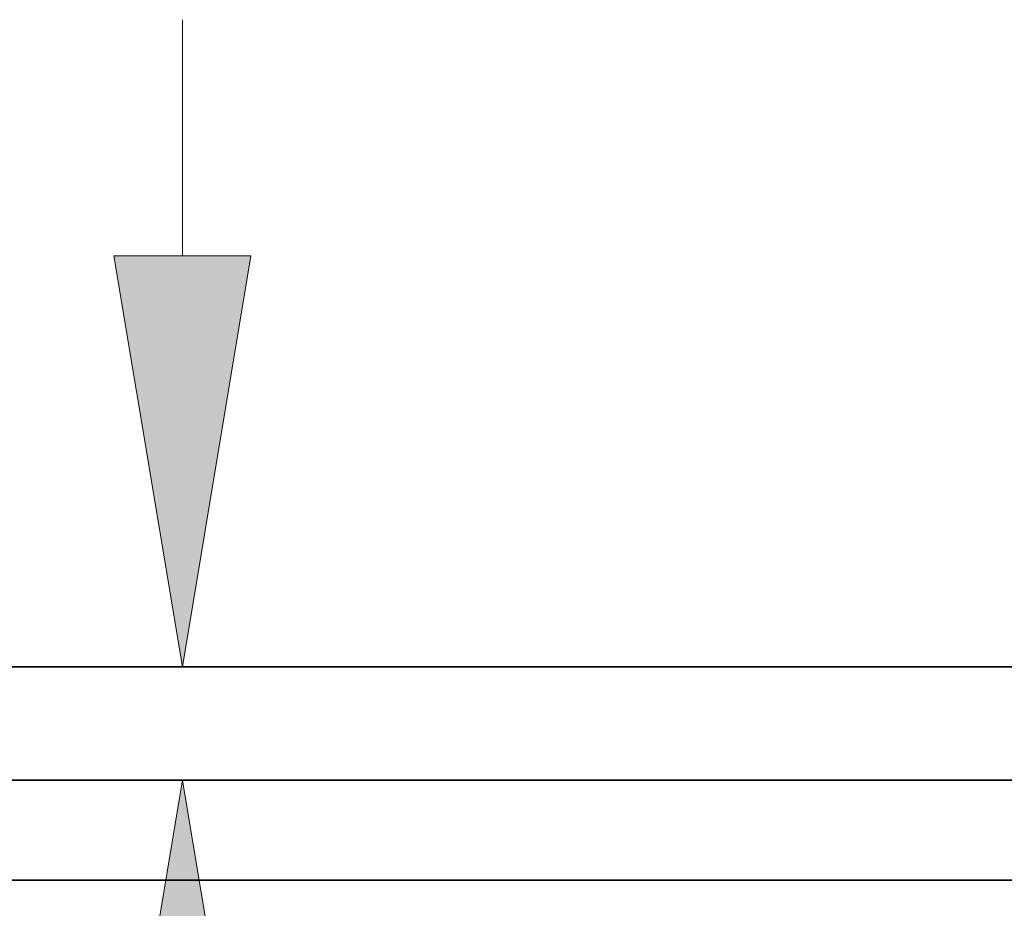
# Model space of a CAD drawing. Extents: x 0 to 10.8, y 0 to 8.3.
# Drawn here: x 2.1 to 2.5, y 0.8 to 1.2 of the extents above; entities that cross this region are included whole.
import ezdxf

# ---------------------------------------------------------------- set-up
doc = ezdxf.new("R2010")
doc.units = 0
doc.header["$MEASUREMENT"] = 0
doc.layers.get('0').update_dxf_attribs({"lineweight": 13})

# ---------------------------------------------------------------- blocks, each defined once
blk = doc.blocks.new('BLOCK20')
at = {"color": 7, "lineweight": 13, "ltscale": 0.03937}
for p, q in [((-12.1094, 2.9985), (-12.1094, 4.038)), ((5.288, 1.19), (-12.8214, 1.19)), ((5.288, 0.69), (-12.8214, 0.69))]:
    blk.add_line(p, q, dxfattribs=at)
for points in [[(-12.4108, 2.9985), (-12.1094, 1.19), (-11.808, 2.9985)], [(-11.808, -1.1185), (-12.1094, 0.69), (-12.4108, -1.1185)]]:
    blk.add_lwpolyline(points, close=True, dxfattribs=at)
for points in [[(-12.4108, 2.9985), (-12.1094, 1.19), (-12.4108, 2.9985), (-11.808, 2.9985)], [(-11.808, -1.1185), (-12.1094, 0.69), (-11.808, -1.1185), (-12.4108, -1.1185)]]:
    blk.add_solid(points, dxfattribs=at)
blk = doc.blocks.new('BLOCK25')
at = {"color": 7, "lineweight": 5, "ltscale": 0.03937}
for p, q in [((-14.0754, 0.69), (-6, 0.69)), ((-6, 0.25), (-15, 0.25))]:
    blk.add_line(p, q, dxfattribs=at)
blk = doc.blocks.new('BLOCK26')
at = {"color": 7, "lineweight": 5, "ltscale": 0.03937}
blk.add_line((-6, 1.19), (-14.0754, 1.19), dxfattribs=at)

msp = doc.modelspace()

# ---------------------------------------------------------------- linework, layer by layer
at = {"color": 7, "lineweight": 35, "ltscale": 0.03937}
for p, q in [((1.9234, 0.90472), (2.81646, 0.90472)), ((1.9234, 0.84943), (2.81646, 0.84943)), ((1.82115, 0.80077), (2.81646, 0.80077))]:
    msp.add_line(p, q, dxfattribs=at)

# ---------------------------------------------------------------- block references
at = {"lineweight": 0, "xscale": 0.1105903471906147, "yscale": 0.1105903471906147, "zscale": 0.1105903471906147}
for name in ['BLOCK26', 'BLOCK20', 'BLOCK25']:
    msp.add_blockref(name, (3.48001, 0.77312), dxfattribs=at)

doc.saveas('drawing.dxf')
